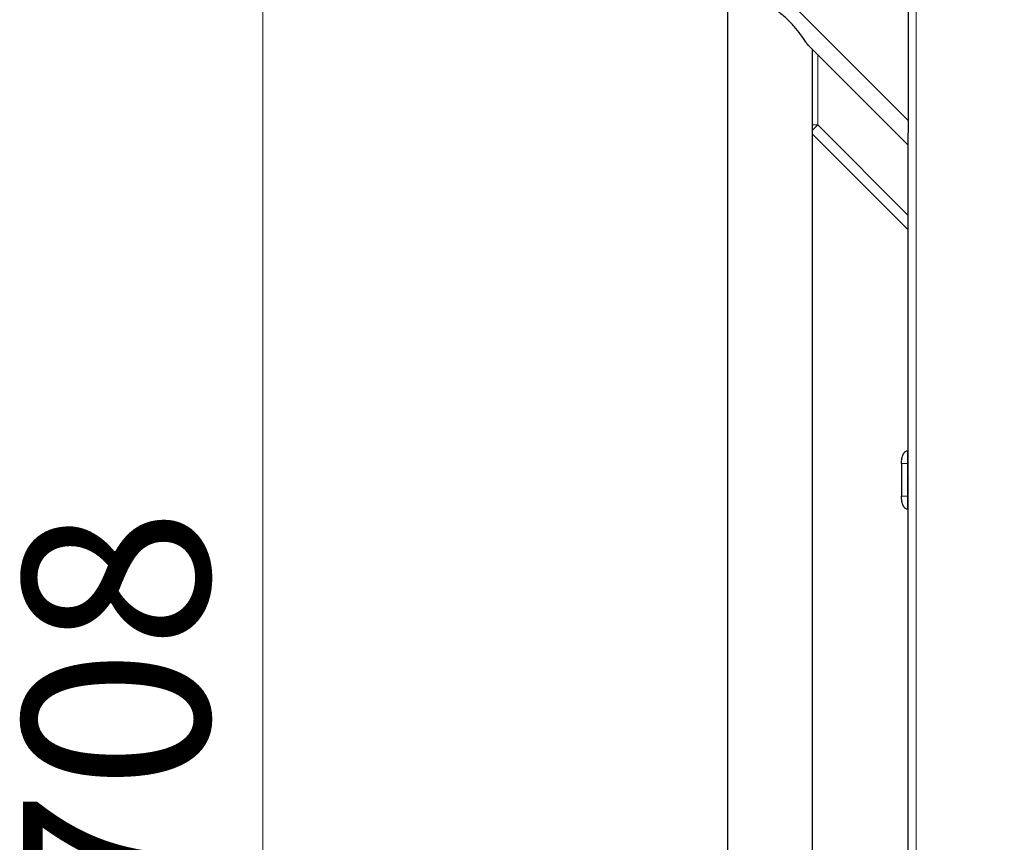
# Model space of a CAD drawing. Units: millimetres. Extents: x 0 to 210, y 0 to 297.
# Drawn here: x 38 to 56, y 132 to 148 of the extents above; entities that cross this region are included whole.
import ezdxf

# ---------------------------------------------------------------- set-up
doc = ezdxf.new("R2010")
doc.units = ezdxf.units.MM
doc.styles.add('SLDTEXTSTYLE1', font='TXT', dxfattribs={"width": 0.75})
doc.dimstyles.new('SLDDIMSTYLE1', dxfattribs={"dimtxt": 3.5, "dimasz": 3.302, "dimexe": 0, "dimexo": 0.0625, "dimgap": 0.875, "dimtad": 1, "dimdec": 0, "dimlfac": 20, "dimrnd": 1e-09, "dimzin": 12, "dimdsep": 46, "dimtxsty": 'SLDTEXTSTYLE1', "dimsah": 1, "dimcen": 0.09, "dimadec": 0, "dimazin": 3, "dimtfac": 1, "dimtdec": 0, "dimtofl": 0, "dimtmove": 0, "dimatfit": 3, "dimfxl": 0, "dimfrac": 2, "dimtolj": 1, "dimtzin": 12, "dimarcsym": 0})

# ---------------------------------------------------------------- blocks, each defined once
blk = doc.blocks.new('_D_5')
at = {"color": 7, "linetype": 'Continuous', "lineweight": 0}
for p, q in [((50.858, 151.254), (50.858, 163.046)), ((97.422, 146.671), (97.422, 163.046)), ((50.858, 162.046), (97.422, 162.046))]:
    blk.add_line(p, q, dxfattribs=at)
at = {"color": 7, "linetype": 'Continuous', "lineweight": 18}
for points in [[(50.858, 162.046), (54.16, 161.546), (54.16, 162.546)], [(97.422, 162.046), (94.12, 162.546), (94.12, 161.546)]]:
    blk.add_solid(points, dxfattribs=at)
at = {"color": 7, "linetype": 'Continuous', "lineweight": 18, "insert": (70.261, 166.558), "char_height": 3.5, "attachment_point": 1, "style": 'SLDTEXTSTYLE1'}
blk.add_mtext('931', dxfattribs=at)
blk = doc.blocks.new('_D_6')
at = {"color": 7, "linetype": 'Continuous', "lineweight": 0}
for p, q in [((53.405, 152.046), (41.455, 152.046)), ((42.455, 152.046), (42.455, 116.646)), ((53.405, 116.646), (41.455, 116.646))]:
    blk.add_line(p, q, dxfattribs=at)
at = {"color": 7, "linetype": 'Continuous', "lineweight": 18}
for points in [[(42.455, 152.046), (41.955, 148.744), (42.955, 148.744)], [(42.455, 116.646), (42.955, 119.948), (41.955, 119.948)]]:
    blk.add_solid(points, dxfattribs=at)
at = {"color": 7, "linetype": 'Continuous', "lineweight": 18, "insert": (37.943, 130.467), "char_height": 3.5, "attachment_point": 1, "rotation": 90, "style": 'SLDTEXTSTYLE1'}
blk.add_mtext('708', dxfattribs=at)

msp = doc.modelspace()

# ---------------------------------------------------------------- linework, layer by layer
at = {"color": 8, "linetype": 'Continuous', "lineweight": 18}
for p, q in [((54.74747, 150.03327), (54.74747, 118.65827)), ((51.26492, 149.04361), (54.59747, 145.71105)), ((52.89451, 146.94748), (52.89451, 145.62861)), ((52.89451, 145.62861), (52.79747, 145.62861)), ((52.89451, 145.62861), (54.59747, 143.92564)), ((54.59747, 139.25327), (54.58247, 139.25327)), ((54.58247, 139.25327), (54.58247, 138.94577)), ((54.58247, 138.94577), (54.58247, 138.63827)), ((54.58247, 138.63827), (54.59747, 138.63827))]:
    msp.add_line(p, q, dxfattribs=at)
at = {"color": 7, "linetype": 'Continuous', "lineweight": 25}
for p, q in [((54.59747, 149.80161), (54.59747, 145.71105)), ((51.19747, 148.64451), (51.19747, 120.04577)), ((54.59747, 145.24451), (52.7381, 147.10388)), ((52.79747, 121.64577), (52.79747, 147.04451)), ((54.59747, 145.71105), (54.59747, 145.47994)), ((54.59747, 143.65327), (52.79747, 145.45327)), ((54.59747, 123.21034), (54.59747, 145.47994)), ((54.59747, 139.50327), (54.5912, 139.50327)), ((54.47088, 139.25327), (54.47088, 138.63827)), ((54.59467, 138.97077), (54.59747, 138.97077)), ((54.59747, 138.92077), (54.59467, 138.92077)), ((54.59747, 138.38827), (54.5912, 138.38827))]:
    msp.add_line(p, q, dxfattribs=at)
at = {"color": 7, "linetype": 'Continuous', "lineweight": 25, "flags": 128}
for points in [[(54.59467, 138.97077), (54.59229, 138.97029), (54.59, 138.96886), (54.58789, 138.96655), (54.58604, 138.96344), (54.58453, 138.95966), (54.5834, 138.95533), (54.58271, 138.95064), (54.58247, 138.94577)], [(54.58247, 138.94577), (54.58271, 138.94089), (54.5834, 138.9362), (54.58453, 138.93188), (54.58604, 138.92809), (54.58789, 138.92498), (54.59, 138.92267), (54.59229, 138.92125), (54.59467, 138.92077)], [(54.59747, 138.97056), (54.59437, 138.96886), (54.59041, 138.96344), (54.58776, 138.95533), (54.58684, 138.94577), (54.58776, 138.9362), (54.59041, 138.92809), (54.59437, 138.92267), (54.59747, 138.92097)]]:
    msp.add_lwpolyline(points, dxfattribs=at)
at = {"color": 8, "linetype": 'Continuous', "lineweight": 18}
msp.add_arc((55.52087, 142.99319), 3.72065, 134.901379, 137.051648, dxfattribs=at)
at = {"color": 7, "linetype": 'Continuous', "lineweight": 25}
for points, knots in [([(52.7381, 147.10388), (52.72809, 147.11516), (52.70779, 147.13801), (52.65535, 147.21122), (52.57523, 147.32703), (52.45617, 147.48146), (52.31084, 147.63331), (52.14456, 147.76671), (51.96987, 147.88823), (51.86965, 147.97775), (51.81888, 148.0231)], [0, 0, 0, 0, 0.05413473, 0.1097736, 0.25685357, 0.40793593, 0.56174707, 0.72034147, 0.85832861, 1, 1, 1, 1]), ([(54.47107, 139.25327), (54.47034, 139.25327), (54.46922, 139.25327), (54.46855, 139.25327), (54.46871, 139.25327), (54.46897, 139.25327), (54.46915, 139.25327), (54.46924, 139.25327)], [0, 0, 0, 0, 0.55542938, 0.8489778, 0.9372075, 0.97046743, 1, 1, 1, 1]), ([(54.47107, 138.63827), (54.47034, 138.63827), (54.46922, 138.63827), (54.46855, 138.63827), (54.46871, 138.63827), (54.46896, 138.63827), (54.46915, 138.63827), (54.46923, 138.63827)], [0, 0, 0, 0, 0.55558151, 0.84903018, 0.93722953, 0.97047785, 1, 1, 1, 1])]:
    msp.add_open_spline(points, degree=3, knots=knots, dxfattribs=at)
for points in [[(54.46924, 139.25327), (54.47107, 139.28603), (54.47474, 139.35155), (54.50294, 139.43418), (54.54325, 139.49199), (54.57522, 139.49951), (54.5912, 139.50327)], [(54.5912, 138.38827), (54.57522, 138.39203), (54.54325, 138.39954), (54.50294, 138.45735), (54.47474, 138.53999), (54.47107, 138.60551), (54.46924, 138.63827)]]:
    msp.add_open_spline(points, degree=3, dxfattribs=at)
at = {"color": 8, "linetype": 'Continuous', "lineweight": 18}
for points, knots in [([(54.5912, 139.50327), (54.59111, 139.50325), (54.59091, 139.50323), (54.59051, 139.50292), (54.58975, 139.50169), (54.58837, 139.49655), (54.58596, 139.47606), (54.58263, 139.39391), (54.58254, 139.31576), (54.58247, 139.25327)], [0, 0, 0, 0, 0.00125827, 0.00267534, 0.00643446, 0.0189414, 0.06629822, 0.25335675, 1, 1, 1, 1]), ([(54.58247, 139.25327), (54.55259, 139.25327), (54.51523, 139.25327), (54.47747, 139.25327), (54.47171, 139.25327), (54.47107, 139.25327)], [0, 0, 0, 0, 0.77987046, 0.97525349, 1, 1, 1, 1]), ([(54.58247, 138.63827), (54.55259, 138.63827), (54.51523, 138.63827), (54.47747, 138.63827), (54.47171, 138.63827), (54.47107, 138.63827)], [0, 0, 0, 0, 0.77988228, 0.97526826, 1, 1, 1, 1]), ([(54.58247, 138.63827), (54.58254, 138.57577), (54.58263, 138.49763), (54.58596, 138.41548), (54.58837, 138.39499), (54.58975, 138.38984), (54.59051, 138.38861), (54.59091, 138.38831), (54.59111, 138.38828), (54.5912, 138.38827)], [0, 0, 0, 0, 0.74664325, 0.93370178, 0.9810586, 0.99356554, 0.99732466, 0.99874173, 1, 1, 1, 1])]:
    msp.add_open_spline(points, degree=3, knots=knots, dxfattribs=at)

# ---------------------------------------------------------------- dimensions: what is measured, and where the dimension line sits
at = {"color": 7, "linetype": 'Continuous', "lineweight": 18}
dim = msp.add_linear_dim(base=(97.42247, 162.04577), p1=(50.85811, 150.2544), p2=(97.42247, 145.67077), dimstyle='SLDDIMSTYLE1', dxfattribs=at)
dim.commit()
dim.dimension.update_dxf_attribs({"geometry": '_D_5', "text_midpoint": (74.14029, 162.04577), "dimtype": 160})
dim = msp.add_linear_dim(base=(42.45465, 116.64577), p1=(54.40497, 152.04577), p2=(54.40497, 116.64577), angle=90, dimstyle='SLDDIMSTYLE1', dxfattribs=at)
dim.commit()
dim.dimension.update_dxf_attribs({"geometry": '_D_6', "text_midpoint": (42.45465, 134.34577), "dimtype": 160})

doc.saveas('drawing.dxf')
